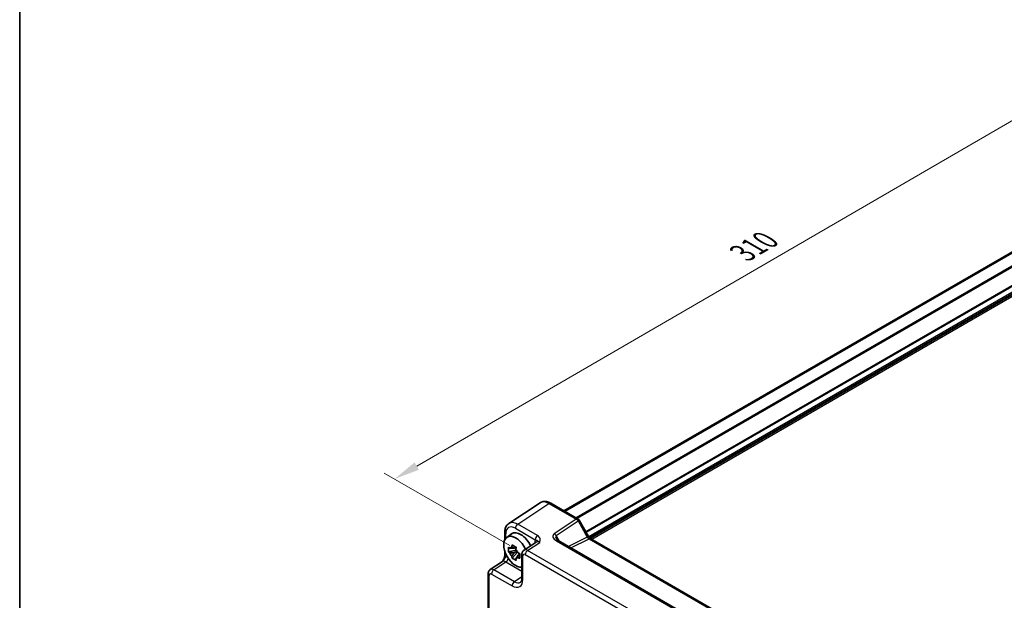
# Model space of a CAD drawing. Units: millimetres. Extents: x 43 to 5352, y 24 to 1148.
# Drawn here: x 43 to 332, y 460 to 630 of the extents above; entities that cross this region are included whole.
import ezdxf

# ---------------------------------------------------------------- set-up
doc = ezdxf.new("R2010")
doc.units = ezdxf.units.MM
doc.header["$LTSCALE"] = 3
doc.layers.get('Defpoints').update_dxf_attribs({"lineweight": 25})
for name, color, linetype, lineweight in [('Border (ISO)', 7, 'Continuous', 35), ('Dimension (ISO)', 7, 'Continuous', 18), ('Visible (ISO)', 7, 'Continuous', 35), ('Visible Narrow (ISO)', 7, 'Continuous', 25)]:
    doc.layers.add(name, color=color, linetype=linetype, lineweight=lineweight)
doc.styles.add('Note Text (TK)', font='txt')
doc.dimstyles.new('Default - Method 1b (TK)', dxfattribs={"dimscale": 3, "dimtxt": 2.5, "dimasz": 2.5, "dimexe": 1, "dimexo": 1.5, "dimgap": 1, "dimtad": 1, "dimtoh": 1, "dimrnd": 1e-08, "dimdsep": 46, "dimtxsty": 'Note Text (TK)', "dimcen": 0.09, "dimdle": 5, "dimclrd": 100, "dimclre": 100, "dimclrt": 7, "dimadec": 1, "dimazin": 1, "dimtfac": 1, "dimtmove": 0, "dimatfit": 3, "dimfxl": 0, "dimtolj": 1, "dimlwd": -1, "dimlwe": -1, "dimarcsym": 0})

# ---------------------------------------------------------------- blocks, each defined once
blk = doc.blocks.new('図面枠 tk図枠')
at = {"layer": 'Border (ISO)'}
blk.add_line((14.5, 289), (14.5, 8), dxfattribs=at)
blk = doc.blocks.new('*D8')
at = {"layer": 'Defpoints', "color": 0, "transparency": 16777216}
for p in [(410.48, 600.11), (153.21, 495.2), (191.48, 473.1)]:
    blk.add_point(p, dxfattribs=at)
at = {"layer": 'Dimension (ISO)', "color": 100, "transparency": 16777216}
for p, q in [((405.98, 602.71), (369.21, 623.94)), ((365.72, 618.45), (159.7, 498.96)), ((186.99, 475.7), (150.21, 496.93))]:
    blk.add_line(p, q, dxfattribs=at)
for points in [[(365.09, 619.53), (366.34, 617.37), (372.2, 622.21)], [(159.07, 500.04), (160.32, 497.88), (153.21, 495.2)]]:
    blk.add_solid(points, dxfattribs=at)
at = {"layer": 'Dimension (ISO)', "color": 7, "transparency": 16777216, "insert": (255.06, 561.28), "char_height": 7.5, "attachment_point": 4, "rotation": 30.1132, "style": 'Note Text (TK)'}
blk.add_mtext('\\A1;{\\H0.816x;\\Q-29.887;\\W0.817;310}', dxfattribs=at)

msp = doc.modelspace()

# ---------------------------------------------------------------- linework, layer by layer
at = {"layer": 'Visible (ISO)'}
for p, q in [((388.9675, 593.4039), (202.7477, 485.8898)), ((195.8074, 488.2204), (186.663, 482.1767)), ((198.9263, 488.0961), (206.9082, 483.4877)), ((207.2743, 483.1217), (209.9918, 478.4148)), ((185.4552, 479.5545), (185.4552, 477.3693)), ((186.0481, 478.1065), (187.4357, 479.1193)), ((194.6689, 476.7261), (191.1213, 474.3815)), ((319.36, 408.9306), (201.1287, 477.1914)), ((210.6275, 477.7232), (325.9833, 411.1225)), ((185.4552, 474.1595), (185.4552, 472.8353)), ((188.8717, 474.3948), (186.5587, 473.9087)), ((187.6248, 472.0622), (189.2023, 473.8223)), ((188.6877, 475.2677), (188.2057, 474.9894)), ((188.2057, 473.6286), (189.0519, 474.1172)), ((189.8662, 473.2264), (189.3842, 472.9482)), ((190.4828, 473.1002), (190.4828, 466.1881)), ((181.2485, 468.6814), (184.7961, 471.0261)), ((180.6101, 467.4001), (180.6101, 428.3112))]:
    msp.add_line(p, q, dxfattribs=at)
msp.add_arc((206.4082, 482.6217), 1, 30, 60, dxfattribs=at)
for centre, major_axis, start_param, end_param in [((188.6801, 473.9025), (-2.4831, 4.3009), 4.55532077, 9.17845804), ((190.1651, 474.7598), (-2.575, 4.46), 4.58268761, 6.34508866), ((188.1308, 473.5853), (-0.9212, 1.5955), 5.96715083, 6.59921978), ((188.1308, 473.5853), (-0.9212, 1.5955), 1.25476185, 1.8868308), ((188.1308, 473.5853), (0.9212, -1.5955), 1.25476185, 1.8868308), ((188.1308, 473.5853), (0.9212, -1.5955), 5.96715083, 6.59921978)]:
    msp.add_ellipse(centre, major_axis=major_axis, ratio=0.57735027, start_param=start_param, end_param=end_param, dxfattribs=at)
for points, knots in [([(198.9263, 488.0961), (198.7306, 488.2091), (198.53, 488.3065), (198.1196, 488.465), (197.9098, 488.5262), (197.4831, 488.6049), (197.266, 488.6223), (196.8313, 488.6042), (196.6137, 488.5684), (196.1937, 488.4374), (195.9917, 488.3421), (195.8074, 488.2204)], [-0.784789176, -0.784789176, -0.784789176, -0.784789176, -0.620858515, -0.620858515, -0.456927853, -0.456927853, -0.292997192, -0.292997192, -0.129066531, -0.129066531, 0.03486413, 0.03486413, 0.03486413, 0.03486413]), ([(185.4552, 479.5545), (185.4552, 479.7612), (185.4686, 479.965), (185.5251, 480.3642), (185.5683, 480.5597), (185.6884, 480.9386), (185.7654, 481.1221), (185.9574, 481.4698), (186.0724, 481.6342), (186.3409, 481.932), (186.4945, 482.0653), (186.663, 482.1767)], [-0.784789176, -0.784789176, -0.784789176, -0.784789176, -0.634804167, -0.634804167, -0.484819157, -0.484819157, -0.334834148, -0.334834148, -0.184849139, -0.184849139, -0.03486413, -0.03486413, -0.03486413, -0.03486413]), ([(210.6275, 477.7232), (210.5926, 477.7433), (210.5532, 477.7694), (210.4692, 477.8332), (210.4247, 477.871), (210.3344, 477.957), (210.2885, 478.0053), (210.1983, 478.1104), (210.1541, 478.1673), (210.0694, 478.2871), (210.0291, 478.3501), (209.9918, 478.4148)], [0.784789176, 0.784789176, 0.784789176, 0.784789176, 0.941990606, 0.941990606, 1.099192036, 1.099192036, 1.256393466, 1.256393466, 1.413594897, 1.413594897, 1.570796327, 1.570796327, 1.570796327, 1.570796327]), ([(187.5415, 475.2671), (187.5506, 475.3433), (187.5603, 475.4198), (187.5872, 475.6252), (187.6054, 475.7547), (187.6248, 475.8851)], [5.9661695621, 5.9661695621, 5.9661695621, 5.9661695621, 5.9911881437, 5.9911881437, 6.0328944226, 6.0328944226, 6.0328944226, 6.0328944226]), ([(187.6248, 475.8851), (187.8153, 475.7674), (188.0097, 475.6516), (188.3819, 475.4367), (188.5879, 475.3213), (188.8034, 475.2047)], [5.35828679, 5.35828679, 5.35828679, 5.35828679, 5.437231348, 5.437231348, 5.516175906, 5.516175906, 5.516175906, 5.516175906]), ([(200.5905, 477.6576), (200.6009, 477.6396), (200.6159, 477.6167), (200.6567, 477.564), (200.6824, 477.5343), (200.7446, 477.4706), (200.7812, 477.4368), (200.8644, 477.3674), (200.911, 477.3319), (201.0135, 477.2611), (201.0692, 477.2258), (201.1287, 477.1914)], [1.004661954, 1.004661954, 1.004661954, 1.004661954, 1.127757895, 1.127757895, 1.250853837, 1.250853837, 1.373949779, 1.373949779, 1.49704572, 1.49704572, 1.620141662, 1.620141662, 1.620141662, 1.620141662]), ([(185.4552, 472.8353), (185.4552, 472.7648), (185.4489, 472.6794), (185.418, 472.4773), (185.3913, 472.3588), (185.3181, 472.1105), (185.2714, 471.9798), (185.161, 471.7145), (185.0978, 471.5806), (184.9578, 471.3117), (184.8809, 471.1764), (184.7942, 471.0331), (184.79, 471.0262), (184.7858, 471.0193)], [0, 0, 0, 0, 0.046819239, 0.046819239, 0.099840455, 0.099840455, 0.152861671, 0.152861671, 0.205882887, 0.205882887, 0.258904103, 0.258904103, 0.261592781, 0.261592781, 0.261592781, 0.261592781]), ([(186.5587, 473.9087), (186.5404, 474.1392), (186.5319, 474.3686), (186.5319, 474.7984), (186.5404, 475.0314), (186.5587, 475.2696)], [5.35828679, 5.35828679, 5.35828679, 5.35828679, 5.437231348, 5.437231348, 5.516175906, 5.516175906, 5.516175906, 5.516175906]), ([(186.5587, 475.2696), (186.6425, 475.1987), (186.7274, 475.1288), (186.8648, 475.0183), (186.9167, 474.9772), (186.9689, 474.9365)], [5.5778231321, 5.5778231321, 5.5778231321, 5.5778231321, 5.6195294111, 5.6195294111, 5.6445479926, 5.6445479926, 5.6445479926, 5.6445479926]), ([(186.9689, 473.5757), (186.9167, 473.6164), (186.8648, 473.6575), (186.7274, 473.7679), (186.6425, 473.8379), (186.5587, 473.9087)], [5.9661695621, 5.9661695621, 5.9661695621, 5.9661695621, 5.9911881437, 5.9911881437, 6.0328944226, 6.0328944226, 6.0328944226, 6.0328944226]), ([(188.8034, 475.2047), (188.7839, 475.0742), (188.7658, 474.9448), (188.7388, 474.7394), (188.7292, 474.6628), (188.72, 474.5867)], [5.5778231321, 5.5778231321, 5.5778231321, 5.5778231321, 5.6195294111, 5.6195294111, 5.6445479926, 5.6445479926, 5.6445479926, 5.6445479926]), ([(189.2926, 473.5949), (189.3631, 473.5648), (189.4343, 473.5348), (189.6256, 473.4555), (189.7468, 473.4065), (189.8695, 473.3581)], [5.9661695621, 5.9661695621, 5.9661695621, 5.9661695621, 5.9911881437, 5.9911881437, 6.0328944226, 6.0328944226, 6.0328944226, 6.0328944226]), ([(189.8695, 473.3581), (189.8628, 473.1132), (189.8597, 472.8771), (189.8597, 472.4473), (189.8628, 472.2211), (189.8695, 471.9973)], [5.35828679, 5.35828679, 5.35828679, 5.35828679, 5.437231348, 5.437231348, 5.516175906, 5.516175906, 5.516175906, 5.516175906]), ([(190.4828, 473.1002), (190.4828, 473.1843), (190.4883, 473.2702), (190.5131, 473.4455), (190.5325, 473.535), (190.5899, 473.716), (190.6279, 473.8077), (190.7276, 473.9882), (190.7893, 474.0771), (190.938, 474.242), (191.025, 474.3178), (191.1213, 474.3815)], [-0.784789176, -0.784789176, -0.784789176, -0.784789176, -0.634804167, -0.634804167, -0.484819157, -0.484819157, -0.334834148, -0.334834148, -0.184849139, -0.184849139, -0.03486413, -0.03486413, -0.03486413, -0.03486413]), ([(187.6248, 472.0622), (187.6054, 472.1702), (187.5872, 472.2787), (187.5603, 472.4529), (187.5506, 472.5183), (187.5415, 472.5839)], [5.5778231321, 5.5778231321, 5.5778231321, 5.5778231321, 5.6195294111, 5.6195294111, 5.6445479926, 5.6445479926, 5.6445479926, 5.6445479926]), ([(188.8034, 471.3818), (188.5879, 471.485), (188.3819, 471.5941), (188.0097, 471.809), (187.8153, 471.9311), (187.6248, 472.0622)], [5.35828679, 5.35828679, 5.35828679, 5.35828679, 5.437231348, 5.437231348, 5.516175906, 5.516175906, 5.516175906, 5.516175906]), ([(188.72, 471.9035), (188.7292, 471.8379), (188.7388, 471.7725), (188.7658, 471.5982), (188.7839, 471.4898), (188.8034, 471.3818)], [5.9661695621, 5.9661695621, 5.9661695621, 5.9661695621, 5.9911881437, 5.9911881437, 6.0328944226, 6.0328944226, 6.0328944226, 6.0328944226]), ([(189.8695, 471.9973), (189.7468, 472.0457), (189.6256, 472.0947), (189.4343, 472.174), (189.3631, 472.2039), (189.2926, 472.2341)], [5.5778231321, 5.5778231321, 5.5778231321, 5.5778231321, 5.6195294111, 5.6195294111, 5.6445479926, 5.6445479926, 5.6445479926, 5.6445479926]), ([(180.6101, 467.4001), (180.6101, 467.4843), (180.6155, 467.5702), (180.6403, 467.7455), (180.6597, 467.8349), (180.7171, 468.016), (180.7552, 468.1077), (180.8548, 468.2882), (180.9165, 468.377), (181.0652, 468.5419), (181.1522, 468.6178), (181.2485, 468.6814)], [-0.784789176, -0.784789176, -0.784789176, -0.784789176, -0.634804167, -0.634804167, -0.484819157, -0.484819157, -0.334834148, -0.334834148, -0.184849139, -0.184849139, -0.03486413, -0.03486413, -0.03486413, -0.03486413]), ([(190.0773, 465.0108), (190.1137, 465.0349), (190.1486, 465.0644), (190.2196, 465.1431), (190.2556, 465.1926), (190.3252, 465.3188), (190.3586, 465.3954), (190.4162, 465.577), (190.4403, 465.682), (190.4736, 465.9173), (190.4828, 466.0476), (190.4828, 466.1881)], [0.03486413, 0.03486413, 0.03486413, 0.03486413, 0.184849139, 0.184849139, 0.334834148, 0.334834148, 0.484819157, 0.484819157, 0.634804167, 0.634804167, 0.784789176, 0.784789176, 0.784789176, 0.784789176])]:
    msp.add_open_spline(points, degree=3, knots=knots, dxfattribs=at)
for points, weights in [([(188.2057, 474.9894), (187.7588, 474.9893), (186.9689, 474.9365)], [1.36600814184, 1.22949088263, 1.02709757891]), ([(186.9689, 473.5757), (187.7588, 473.6285), (188.2057, 473.6286)], [1.02709757891, 1.22949088263, 1.36600814184]), ([(187.5415, 475.2671), (187.9822, 475.1183), (188.2057, 474.9894)], [1.02709757891, 1.22949088263, 1.36600814184]), ([(188.2057, 473.6286), (187.9822, 473.2416), (187.5415, 472.5839)], [1.36600814184, 1.22949088263, 1.02709757891]), ([(188.72, 471.9035), (189.1607, 472.5612), (189.3842, 472.9482)], [1.02709757891, 1.22949088263, 1.36600814184]), ([(189.3842, 472.9482), (189.3841, 472.6902), (189.2926, 472.2341)], [1.36600814184, 1.22949088263, 1.02709757891])]:
    msp.add_rational_spline(points, weights, degree=2, dxfattribs=at)
at = {"layer": 'Visible Narrow (ISO)'}
for p, q in [((389.3294, 593.1949), (203.1096, 485.6809)), ((392.3888, 591.2338), (206.3377, 483.8171)), ((392.5656, 590.9276), (206.6913, 483.613)), ((395.0545, 587.0318), (209.225, 479.743)), ((395.2667, 586.9093), (209.331, 479.5593)), ((396.7326, 586.0608), (210.0687, 478.2903)), ((396.9448, 585.6934), (210.3374, 477.9556)), ((396.9466, 585.3678), (210.5667, 477.7614)), ((397.1587, 585.0004), (210.9883, 477.5149)), ((189.2572, 481.9882), (198.4016, 488.0319)), ((198.4016, 488.0319), (206.3836, 483.4235)), ((195.0762, 478.6286), (189.2572, 481.9882)), ((206.3836, 483.4235), (199.9689, 479.1839)), ((200.4935, 478.6708), (206.9082, 482.9104)), ((206.9082, 482.9104), (207.2743, 483.1217)), ((206.9082, 482.9104), (209.6258, 478.2035)), ((185.7481, 477.8269), (185.7481, 479.1462)), ((188.5748, 480.7782), (194.3938, 477.4186)), ((201.4571, 477.0018), (200.4935, 478.6708)), ((209.9918, 478.4148), (209.6258, 478.2035)), ((192.1648, 474.3099), (195.6928, 476.6416)), ((194.2552, 476.6276), (194.2552, 476.4527)), ((200.604, 477.1272), (318.8353, 408.8663)), ((209.6258, 478.2035), (204.1299, 475.4587)), ((204.8533, 475.041), (210.1522, 477.6874)), ((210.1522, 477.6874), (325.508, 411.0867)), ((185.7481, 472.427), (185.7481, 473.3637)), ((190.7757, 465.7798), (190.7757, 472.6919)), ((191.4824, 473.0999), (313.7228, 402.5244)), ((314.4052, 403.7344), (192.1648, 474.3099)), ((182.2921, 468.6099), (185.82, 470.9416)), ((185.82, 470.9416), (190.4828, 468.2495)), ((180.903, 427.903), (180.903, 466.9919)), ((181.6096, 467.3999), (187.5957, 463.9438)), ((188.2781, 465.1538), (182.2921, 468.6099)), ((190.4828, 466.611), (188.2781, 465.1538))]:
    msp.add_line(p, q, dxfattribs=at)
for centre, major_axis, ratio, start_param, end_param in [((198.4297, 483.9601), (-2.554, 4.303), 0.57687222, 5.49143688, 6.31109019), ((198.4263, 487.2301), (0.5, 0.866), 0.57735027, 0, 0.82030475), ((188.5782, 477.5083), (-2.0024, 3.4683), 0.5766475, 5.49839613, 7.06797448), ((189.2854, 477.9165), (-2.554, 4.303), 0.57687222, 5.49143688, 6.31109019), ((189.2819, 481.1865), (-0.5, -0.866), 0.57735027, 3.9618974, 5.49778714), ((206.4082, 482.6217), (0.5, 0.866), 0.57735027, 0, 0.82030475), ((206.4082, 482.6217), (0.5514, -0.8343), 0.5766475, 1.5359322, 2.32193935), ((186.4552, 479.5545), (-1, 0), 0.57735027, 0, 0.78539816), ((195.1009, 477.8269), (-0.5, -0.866), 0.57735027, 3.9618974, 5.49778714), ((201.9689, 478.0292), (-2.3953, 0.6447), 0.54933224, 5.8311579, 7.40195423), ((199.9935, 478.3821), (-0.5514, 0.8343), 0.5766475, 4.67752485, 5.463532), ((201.9935, 477.2274), (-1.5447, 1.4027), 0.38817725, 6.20884878, 7.1641654), ((196.3778, 475.3991), (-1.5018, 2.6012), 0.5766475, 0.42138141, 0.78478918), ((193.5481, 476.2194), (1, 0), 0.57735027, 0.58286757, 0.78539816), ((195.6707, 474.9909), (-0.9501, 1.7661), 0.5755994, 5.5156912, 6.33534451), ((200.6287, 476.3254), (0.5, 0.866), 0.57735027, 0, 0.82030475), ((210.1258, 478.4922), (0.5536, -0.8386), 0.57386852, 4.67802669, 5.46403384), ((210.1275, 476.8572), (0.5, 0.866), 0.57735027, 0, 0.75049158), ((186.4552, 472.8353), (-1, 0), 0.57735027, 0, 0.78539816), ((191.4828, 473.1002), (-1, 0), 0.57735027, 0, 0.78539816), ((191.4833, 472.2825), (-0.5006, 0.8671), 0.5766475, 5.49839613, 7.06797448), ((192.1904, 472.6907), (-1.0521, 1.7016), 0.57699899, 5.48097469, 6.300628), ((192.1895, 473.5082), (-0.5, -0.866), 0.57735027, 3.9618974, 5.49778714), ((185.7979, 469.2908), (-0.9501, 1.7661), 0.5755994, 5.5156912, 6.33534451), ((186.505, 469.6991), (-1.5018, 2.6012), 0.5766475, 5.57835211, 5.8618039), ((185.7953, 471.7433), (-0.5, -0.866), 0.57735027, 0.82030475, 2.17335526), ((181.6101, 467.4001), (-1, 0), 0.57735027, 0, 0.78539816), ((181.6105, 466.5824), (-0.5006, 0.8671), 0.5766475, 5.49839613, 7.06797448), ((182.3176, 466.9907), (-1.0521, 1.7016), 0.57699899, 5.48097469, 6.300628), ((182.3167, 467.8081), (-0.5, -0.866), 0.57735027, 3.9618974, 5.49778714), ((187.5918, 467.6226), (2.2527, -3.9019), 0.5766475, 5.49839613, 7.06797448), ((188.3028, 464.3521), (-0.5, -0.866), 0.57735027, 3.9618974, 5.49778714), ((188.2989, 468.0308), (1.7011, -3.0669), 0.57613317, 5.50830113, 6.32795443), ((191.4828, 466.1881), (-1, 0), 0.57735027, 0, 0.78539816)]:
    msp.add_ellipse(centre, major_axis=major_axis, ratio=ratio, start_param=start_param, end_param=end_param, dxfattribs=at)
for points, knots in [([(195.6928, 476.6416), (195.7423, 476.8161), (195.7897, 476.9929), (195.8394, 477.3466), (195.8417, 477.5232), (195.8059, 477.6973), (195.7701, 477.872), (195.6945, 478.0453), (195.4531, 478.3616), (195.284, 478.5087), (195.0762, 478.6286)], [-0.000638856, -0.000638856, -0.000638856, -0.000638856, 0.087749405, 0.087749405, 0.176137667, 0.176137667, 0.176137667, 0.264781251, 0.264781251, 0.352914191, 0.352914191, 0.352914191, 0.352914191]), ([(194.3938, 477.4186), (194.5108, 477.3909), (194.6136, 477.3571), (194.7939, 477.2902), (194.8739, 477.2572), (194.9599, 477.2183), (195.0457, 477.1795), (195.14, 477.1349), (195.3847, 476.9651), (195.5373, 476.8329), (195.6928, 476.6416)], [-0.352914191, -0.352914191, -0.352914191, -0.352914191, -0.264781251, -0.264781251, -0.176137667, -0.176137667, -0.176137667, -0.087749405, -0.087749405, 0.000638856, 0.000638856, 0.000638856, 0.000638856]), ([(184.7861, 471.0194), (184.8845, 471.1764), (184.9876, 471.3122), (185.2313, 471.6175), (185.3655, 471.7732), (185.5568, 472.0337), (185.6248, 472.1417), (185.7065, 472.3081), (185.7308, 472.3694), (185.7481, 472.427)], [-0.261722988, -0.261722988, -0.261722988, -0.261722988, -0.203074604, -0.203074604, -0.11458389, -0.11458389, -0.044070727, -0.044070727, 0, 0, 0, 0])]:
    msp.add_open_spline(points, degree=3, knots=knots, dxfattribs=at)

# ---------------------------------------------------------------- block references
at = {"xscale": 3, "yscale": 3, "zscale": 3}
msp.add_blockref('図面枠 tk図枠', (0, 0), dxfattribs=at)

# ---------------------------------------------------------------- dimensions: what is measured, and where the dimension line sits
at = {"layer": 'Dimension (ISO)', "color": 100, "true_color": 0x00ff3f}
dim = msp.add_linear_dim(base=(153.2073, 495.1981), p1=(410.4784, 600.1147), p2=(191.4824, 473.0999), angle=30.11316, text='{\\H0.816x;\\Q-29.887;\\W0.817;310}', dimstyle='Default - Method 1b (TK)', override={"dimgap": 1, "dimtoh": 0, "dimdec": 2, "dimlfac": 1.223349, "dimpost": '', "dimtol": 0, "dimlim": 0, "dimtp": 0, "dimtm": 0, "dimtdec": 2, "dimtofl": 0, "dimatfit": 1}, dxfattribs=at)
dim.commit()
dim.dimension.update_dxf_attribs({"geometry": '*D8', "text_midpoint": (262.7053, 558.7055), "dimtype": 160})

doc.saveas('drawing.dxf')
